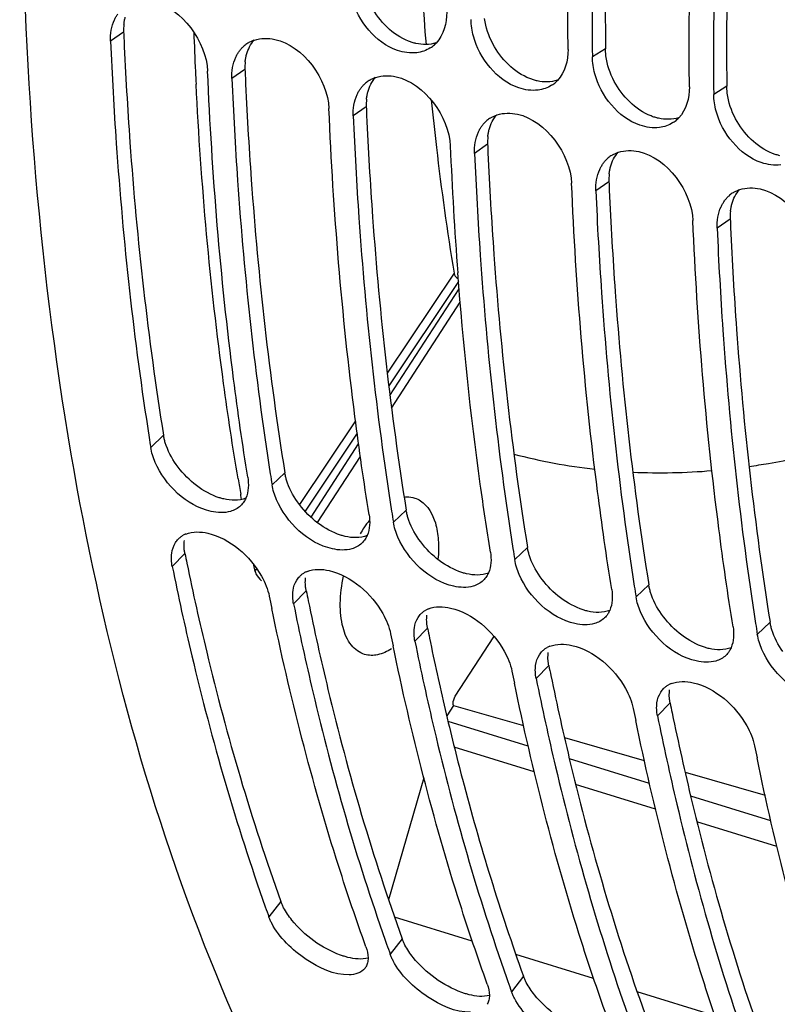
# Model space of a CAD drawing. Units: millimetres. Extents: x 0 to 594, y -37 to 420.
# Drawn here: x 286 to 292, y 60 to 69 of the extents above; entities that cross this region are included whole.
import ezdxf

# ---------------------------------------------------------------- set-up
doc = ezdxf.new("R2010")
doc.units = ezdxf.units.MM
doc.header["$LTSCALE"] = 32.67
doc.layers.get('0').update_dxf_attribs({"linetype": 'CONTINUOUS'})
doc.layers.add('AXES', color=7, linetype='CONTINUOUS')

msp = doc.modelspace()

# ---------------------------------------------------------------- linework, layer by layer
at = {"color": 9, "linetype": 'CONTINUOUS'}
for p, q in [((286.999568, 68.516467), (286.890187, 68.440667)), ((291.027463, 68.375896), (290.917867, 68.308352)), ((288.013743, 68.204022), (287.904362, 68.128222)), ((292.041638, 68.063451), (291.932042, 67.995907)), ((289.027918, 67.891578), (288.918536, 67.815777)), ((290.042092, 67.579133), (289.932711, 67.503332)), ((291.056267, 67.266688), (290.946886, 67.190887)), ((292.070442, 66.954243), (291.96106, 66.878442)), ((287.332821, 65.147696), (287.225921, 65.046818)), ((288.346996, 64.835251), (288.240095, 64.734373)), ((289.361171, 64.522806), (289.25427, 64.421928)), ((290.375345, 64.210361), (290.268445, 64.109483)), ((287.511371, 64.160814), (287.4058, 64.052589)), ((288.525546, 63.848369), (288.419974, 63.740144)), ((291.38952, 63.897916), (291.282619, 63.797038)), ((289.539721, 63.535924), (289.434149, 63.427699)), ((292.403695, 63.585471), (292.296794, 63.484593)), ((290.553895, 63.223479), (290.448324, 63.115255)), ((291.56807, 62.911034), (291.462498, 62.80281)), ((288.313594, 61.253577), (288.213994, 61.12371)), ((289.327769, 60.941132), (289.228169, 60.811265)), ((290.341943, 60.628687), (290.242344, 60.49882))]:
    msp.add_line(p, q, dxfattribs=at)
at = {"color": 7, "linetype": 'CONTINUOUS'}
for p, q in [((290.917289, 68.375276), (290.917867, 68.308352)), ((291.931463, 68.062831), (291.932042, 67.995907)), ((289.185956, 60.929597), (289.198104, 60.895275)), ((290.200131, 60.617152), (290.212279, 60.58283))]:
    msp.add_line(p, q, dxfattribs=at)
at = {"color": 3, "linetype": 'CONTINUOUS'}
for centre, radius, start, end in [((287.427486, 68.535293), 0.428332, 173.7733839, 182.5189824), ((319.43972, 69.901019), 32.469684, 182.4439114, 182.5685049), ((288.441661, 68.222848), 0.428332, 173.7733839, 182.5189824), ((320.453894, 69.588574), 32.469684, 182.4439114, 182.5685049), ((289.455836, 67.910403), 0.428332, 173.7733839, 182.5189824), ((321.468069, 69.276129), 32.469684, 182.4439114, 182.5685049), ((290.47001, 67.597958), 0.428332, 173.7733839, 182.5189824), ((322.482244, 68.963684), 32.469684, 182.4439114, 182.5685049), ((291.484185, 67.285513), 0.428332, 173.7733839, 182.5189824), ((323.496418, 68.65124), 32.469684, 182.4439114, 182.5685049), ((292.49836, 66.973068), 0.428332, 173.7733839, 182.5189824), ((324.510593, 68.338795), 32.469684, 182.4439114, 182.5685049), ((310.726766, 68.854503), 23.685128, 191.4299845, 191.6345149), ((311.740941, 68.542058), 23.685128, 191.4299845, 191.6345149), ((312.755116, 68.229614), 23.685128, 191.4299845, 191.6345149), ((312.066506, 68.085093), 22.981522, 191.6278315, 193.1531421), ((313.76929, 67.917169), 23.685128, 191.4299845, 191.6345149), ((314.783465, 67.604724), 23.685128, 191.4299845, 191.6345149)]:
    msp.add_arc(centre, radius, start, end, dxfattribs=at)
at = {"color": 7, "linetype": 'CONTINUOUS'}
for centre, radius, start, end in [((288.16486, 68.217411), 0.242628, 123.8043357, 132.4513946), ((288.167754, 68.213151), 0.247778, 119.9876765, 123.8121777), ((289.428195, 68.595802), 0.250718, 302.5905904, 312.3025477), ((289.420851, 68.603892), 0.261644, 312.2997926, 316.7796218), ((289.179035, 67.904967), 0.242628, 123.8043357, 132.4513946), ((289.181929, 67.900706), 0.247778, 119.9876765, 123.8121777), ((290.44237, 68.283357), 0.250718, 302.5905904, 312.3025477), ((290.435025, 68.291447), 0.261644, 312.2997926, 316.7796218), ((290.19321, 67.592522), 0.242628, 123.8043357, 132.4513946), ((290.196103, 67.588261), 0.247778, 119.9876765, 123.8121777), ((291.4492, 67.979002), 0.261644, 312.2997926, 316.7796218), ((291.456545, 67.970912), 0.250718, 302.5905904, 312.3025477), ((321.467671, 68.914768), 31.766449, 182.4337688, 184.3517224), ((291.207384, 67.280077), 0.242628, 123.8043357, 132.4513946), ((291.210278, 67.275816), 0.247778, 119.9876765, 123.8121777), ((292.221559, 66.967632), 0.242628, 123.8043357, 132.4513946), ((292.224453, 66.963371), 0.247778, 119.9876765, 123.8121777), ((312.994996, 69.179961), 26.098431, 188.9294636, 189.1121531), ((291.456204, 69.515735), 4.679946, 255.2131042, 263.6494382), ((314.018433, 68.868991), 26.10781, 188.9098669, 189.1121301), ((291.484889, 69.980892), 5.14635, 267.4507943, 274.8201666), ((315.032607, 68.556546), 26.10781, 188.9098669, 189.1121301), ((287.594641, 64.134368), 0.202457, 111.5916417, 118.403474), ((316.046782, 68.244101), 26.10781, 188.9098669, 189.1121301), ((288.608816, 63.821923), 0.202457, 111.5916417, 118.403474), ((317.060957, 67.931656), 26.10781, 188.9098669, 189.1121301), ((311.587756, 68.527681), 23.843485, 191.4299277, 191.6779219), ((289.622991, 63.509478), 0.202457, 111.5916417, 118.403474), ((318.075131, 67.619212), 26.10781, 188.9098669, 189.1121301), ((312.60193, 68.215236), 23.843485, 191.4299277, 191.6779219), ((290.637165, 63.197033), 0.202457, 111.5916417, 118.403474), ((313.616105, 67.902791), 23.843485, 191.4299277, 191.6779219), ((291.65134, 62.884588), 0.202457, 111.5916417, 118.403474), ((314.63028, 67.590346), 23.843485, 191.4299277, 191.6779219), ((315.644455, 67.277902), 23.843485, 191.4299277, 191.6779219), ((305.096844, 67.213044), 17.94744, 199.5485912, 199.8334433), ((306.111018, 66.900599), 17.94744, 199.5485912, 199.8334433), ((288.924589, 60.764192), 0.116087, 323.0084799, 329.8819161), ((307.125193, 66.588154), 17.94744, 199.5485912, 199.8334433)]:
    msp.add_arc(centre, radius, start, end, dxfattribs=at)
for points, knots in [([(292.040354, 55.309662), (291.095008, 55.853345), (289.317427, 57.490372), (287.499089, 60.892822), (286.388648, 65.163165), (285.885313, 72.010755), (287.242192, 81.203164), (290.020231, 88.284723), (291.873278, 91.614252)], [0, 0, 0, 0, 0.0839058, 0.18068443, 0.29330536, 0.42099587, 0.70682421, 1, 1, 1, 1]), ([(290.715032, 68.370841), (290.712118, 68.674237), (290.716394, 69.913143), (290.783645, 71.151659), (290.866225, 72.083436)], [0, 0, 0, 0, 0.24491466, 1, 1, 1, 1]), ([(291.06906, 72.020947), (291.041695, 71.712177), (290.948083, 70.499231), (290.910317, 69.281805), (290.917289, 68.375276)], [0, 0, 0, 0, 0.25480575, 1, 1, 1, 1]), ([(291.729207, 68.058396), (291.726292, 68.361792), (291.730568, 69.600698), (291.797819, 70.839214), (291.8804, 71.770991)], [0, 0, 0, 0, 0.24491466, 1, 1, 1, 1]), ([(292.083235, 71.708502), (292.055869, 71.399732), (291.962257, 70.186786), (291.924492, 68.96936), (291.931463, 68.062831)], [0, 0, 0, 0, 0.25480575, 1, 1, 1, 1]), ([(289.449897, 68.344311), (289.395868, 68.337388), (289.144552, 68.37365), (288.959793, 68.609618), (288.909688, 68.793892)], [0, 0, 0, 0, 0.22193422, 1, 1, 1, 1]), ([(286.92266, 68.619222), (286.926578, 68.627741), (286.935082, 68.644275), (286.945097, 68.659945), (286.950421, 68.667433)], [0, 0, 0, 0, 0.50508563, 1, 1, 1, 1]), ([(288.043911, 68.42776), (288.051683, 68.432246), (288.0678, 68.440426), (288.084677, 68.446888), (288.093291, 68.449704)], [0, 0, 0, 0, 0.49753405, 1, 1, 1, 1]), ([(290.464071, 68.031866), (290.410043, 68.024943), (290.158727, 68.061205), (289.973968, 68.297173), (289.923863, 68.481447)], [0, 0, 0, 0, 0.22193422, 1, 1, 1, 1]), ([(286.890187, 68.440667), (286.902345, 68.15582), (286.964115, 67.048092), (287.084919, 65.943348), (287.212873, 65.129004)], [0, 0, 0, 0, 0.25698144, 1, 1, 1, 1]), ([(287.964596, 68.354988), (287.969974, 68.36255), (287.981418, 68.377049), (287.994339, 68.390257), (288.001095, 68.396435)], [0, 0, 0, 0, 0.50338546, 1, 1, 1, 1]), ([(287.936834, 68.306777), (287.940753, 68.315296), (287.949257, 68.33183), (287.959271, 68.3475), (287.964596, 68.354988)], [0, 0, 0, 0, 0.50508563, 1, 1, 1, 1]), ([(288.03726, 64.796862), (287.993546, 65.069408), (287.831332, 66.195063), (287.738248, 67.330353), (287.701527, 68.190711)], [0, 0, 0, 0, 0.24273393, 1, 1, 1, 1]), ([(287.904362, 68.128222), (287.916486, 67.844165), (287.97805, 66.73941), (288.098324, 65.637624), (288.22566, 64.8254)], [0, 0, 0, 0, 0.2569597, 1, 1, 1, 1]), ([(289.058086, 68.115315), (289.065858, 68.119801), (289.081975, 68.127981), (289.098852, 68.134443), (289.107466, 68.137259)], [0, 0, 0, 0, 0.49753405, 1, 1, 1, 1]), ([(291.478246, 67.719421), (291.424218, 67.712498), (291.172902, 67.74876), (290.988143, 67.984728), (290.938038, 68.169002)], [0, 0, 0, 0, 0.22193422, 1, 1, 1, 1]), ([(288.951009, 67.994332), (288.954927, 68.002851), (288.963432, 68.019385), (288.973446, 68.035055), (288.978771, 68.042543)], [0, 0, 0, 0, 0.50508563, 1, 1, 1, 1]), ([(288.978771, 68.042543), (288.984149, 68.050106), (288.995593, 68.064605), (289.008513, 68.077812), (289.01527, 68.08399)], [0, 0, 0, 0, 0.50338546, 1, 1, 1, 1]), ([(289.051435, 64.484417), (289.00772, 64.756963), (288.845506, 65.882618), (288.752422, 67.017908), (288.715701, 67.878266)], [0, 0, 0, 0, 0.24273393, 1, 1, 1, 1]), ([(288.918536, 67.815777), (288.93066, 67.53172), (288.992225, 66.426965), (289.112499, 65.325179), (289.239835, 64.512955)], [0, 0, 0, 0, 0.2569597, 1, 1, 1, 1]), ([(290.07226, 67.80287), (290.080032, 67.807356), (290.09615, 67.815537), (290.113026, 67.821998), (290.121641, 67.824814)], [0, 0, 0, 0, 0.49753405, 1, 1, 1, 1]), ([(292.492421, 67.406976), (292.438392, 67.400053), (292.187076, 67.436316), (292.002317, 67.672283), (291.952212, 67.856557)], [0, 0, 0, 0, 0.22193422, 1, 1, 1, 1]), ([(289.965184, 67.681887), (289.969102, 67.690406), (289.977606, 67.70694), (289.987621, 67.722611), (289.992945, 67.730098)], [0, 0, 0, 0, 0.50508563, 1, 1, 1, 1]), ([(289.992945, 67.730098), (289.998323, 67.737661), (290.009768, 67.75216), (290.022688, 67.765367), (290.029444, 67.771545)], [0, 0, 0, 0, 0.50338546, 1, 1, 1, 1]), ([(289.932711, 67.503332), (289.944835, 67.219275), (290.0064, 66.11452), (290.126673, 65.012734), (290.25401, 64.20051)], [0, 0, 0, 0, 0.2569597, 1, 1, 1, 1]), ([(291.00712, 67.417653), (291.012498, 67.425216), (291.023942, 67.439715), (291.036863, 67.452922), (291.043619, 67.4591)], [0, 0, 0, 0, 0.50338546, 1, 1, 1, 1]), ([(291.086435, 67.490425), (291.094207, 67.494911), (291.110324, 67.503092), (291.127201, 67.509553), (291.135815, 67.512369)], [0, 0, 0, 0, 0.49753405, 1, 1, 1, 1]), ([(290.979359, 67.369442), (290.983277, 67.377961), (290.991781, 67.394495), (291.001795, 67.410166), (291.00712, 67.417653)], [0, 0, 0, 0, 0.50508563, 1, 1, 1, 1]), ([(291.079784, 63.859527), (291.03607, 64.132074), (290.873856, 65.257728), (290.780772, 66.393018), (290.744051, 67.253376)], [0, 0, 0, 0, 0.24273393, 1, 1, 1, 1]), ([(290.946886, 67.190887), (290.95901, 66.90683), (291.020574, 65.802076), (291.140848, 64.700289), (291.268184, 63.888065)], [0, 0, 0, 0, 0.2569597, 1, 1, 1, 1]), ([(292.021295, 67.105208), (292.026673, 67.112771), (292.038117, 67.12727), (292.051037, 67.140477), (292.057794, 67.146655)], [0, 0, 0, 0, 0.50338546, 1, 1, 1, 1]), ([(292.10061, 67.17798), (292.108382, 67.182466), (292.124499, 67.190647), (292.141376, 67.197108), (292.14999, 67.199924)], [0, 0, 0, 0, 0.49753405, 1, 1, 1, 1]), ([(291.993533, 67.056998), (291.997451, 67.065516), (292.005956, 67.08205), (292.01597, 67.097721), (292.021295, 67.105208)], [0, 0, 0, 0, 0.50508563, 1, 1, 1, 1]), ([(292.093959, 63.547082), (292.050244, 63.819629), (291.88803, 64.945284), (291.794946, 66.080573), (291.758225, 66.940931)], [0, 0, 0, 0, 0.24273393, 1, 1, 1, 1]), ([(291.96106, 66.878442), (291.973184, 66.594385), (292.034749, 65.489631), (292.155023, 64.387844), (292.282359, 63.57562)], [0, 0, 0, 0, 0.2569597, 1, 1, 1, 1]), ([(290.06561, 64.171972), (290.035262, 64.361183), (289.91982, 65.135551), (289.837774, 65.914815), (289.792803, 66.504365)], [0, 0, 0, 0, 0.2447707, 1, 1, 1, 1]), ([(292.227817, 64.887592), (292.282108, 64.895233), (292.502027, 64.929443), (292.719955, 64.976251), (292.882423, 65.017904)], [0, 0, 0, 0, 0.24635667, 1, 1, 1, 1]), ([(287.893182, 64.511604), (287.840947, 64.496571), (287.569518, 64.511431), (287.347039, 64.732006), (287.26402, 64.921505)], [0, 0, 0, 0, 0.20806536, 1, 1, 1, 1]), ([(288.004644, 64.592657), (288.000658, 64.586449), (287.992038, 64.574527), (287.982086, 64.563687), (287.976835, 64.558618)], [0, 0, 0, 0, 0.50267315, 1, 1, 1, 1]), ([(288.020434, 64.622226), (288.01817, 64.617061), (288.013296, 64.606984), (288.00764, 64.597321), (288.004644, 64.592657)], [0, 0, 0, 0, 0.50425328, 1, 1, 1, 1]), ([(288.907357, 64.199159), (288.855122, 64.184126), (288.583693, 64.198987), (288.361214, 64.419561), (288.278195, 64.60906)], [0, 0, 0, 0, 0.20806536, 1, 1, 1, 1]), ([(287.43233, 64.250805), (287.435863, 64.256388), (287.443493, 64.267149), (287.452264, 64.277005), (287.456893, 64.281649)], [0, 0, 0, 0, 0.50194211, 1, 1, 1, 1]), ([(287.456893, 64.281649), (287.462939, 64.287715), (287.476055, 64.299045), (287.490694, 64.30831), (287.498337, 64.312453)], [0, 0, 0, 0, 0.49628912, 1, 1, 1, 1]), ([(287.704474, 64.329471), (287.890723, 64.286072), (288.106969, 64.093956), (288.205264, 63.861368), (288.217139, 63.802633)], [0, 0, 0, 0, 0.76141708, 1, 1, 1, 1]), ([(289.018819, 64.280212), (289.014832, 64.274004), (289.006212, 64.262082), (288.996261, 64.251242), (288.991009, 64.246173)], [0, 0, 0, 0, 0.50267315, 1, 1, 1, 1]), ([(289.034608, 64.309781), (289.032345, 64.304616), (289.02747, 64.294539), (289.021815, 64.284876), (289.018819, 64.280212)], [0, 0, 0, 0, 0.50425328, 1, 1, 1, 1]), ([(289.921532, 63.886714), (289.869296, 63.871681), (289.597867, 63.886542), (289.375388, 64.107116), (289.292369, 64.296615)], [0, 0, 0, 0, 0.20806536, 1, 1, 1, 1]), ([(287.4058, 64.052589), (287.456268, 63.802972), (287.666537, 62.842145), (287.940031, 61.894608), (288.183929, 61.20772)], [0, 0, 0, 0, 0.25892123, 1, 1, 1, 1]), ([(288.718649, 64.017026), (288.904898, 63.973627), (289.121144, 63.781512), (289.219439, 63.548923), (289.231314, 63.490188)], [0, 0, 0, 0, 0.76141708, 1, 1, 1, 1]), ([(288.446505, 63.93836), (288.450037, 63.943943), (288.457668, 63.954704), (288.466439, 63.96456), (288.471067, 63.969204)], [0, 0, 0, 0, 0.50194211, 1, 1, 1, 1]), ([(288.471067, 63.969204), (288.477114, 63.97527), (288.49023, 63.986601), (288.504869, 63.995865), (288.512512, 64.000008)], [0, 0, 0, 0, 0.49628912, 1, 1, 1, 1]), ([(290.032994, 63.967767), (290.029007, 63.96156), (290.020387, 63.949638), (290.010435, 63.938797), (290.005184, 63.933728)], [0, 0, 0, 0, 0.50267315, 1, 1, 1, 1]), ([(290.048783, 63.997336), (290.046519, 63.992172), (290.041645, 63.982094), (290.03599, 63.972431), (290.032994, 63.967767)], [0, 0, 0, 0, 0.50425328, 1, 1, 1, 1]), ([(290.935706, 63.574269), (290.883471, 63.559237), (290.612042, 63.574097), (290.389563, 63.794672), (290.306544, 63.984171)], [0, 0, 0, 0, 0.20806536, 1, 1, 1, 1]), ([(289.025334, 60.873754), (288.945238, 61.095821), (288.631364, 62.023241), (288.388175, 62.974036), (288.23781, 63.701522)], [0, 0, 0, 0, 0.24115078, 1, 1, 1, 1]), ([(288.419974, 63.740144), (288.469797, 63.493722), (288.677281, 62.544692), (288.94639, 61.608618), (289.185956, 60.929597)], [0, 0, 0, 0, 0.25879684, 1, 1, 1, 1]), ([(289.485242, 63.656759), (289.491289, 63.662825), (289.504404, 63.674156), (289.519044, 63.68342), (289.526686, 63.687563)], [0, 0, 0, 0, 0.49628912, 1, 1, 1, 1]), ([(289.732824, 63.704581), (289.919073, 63.661182), (290.135319, 63.469067), (290.233614, 63.236478), (290.245489, 63.177743)], [0, 0, 0, 0, 0.76141708, 1, 1, 1, 1]), ([(291.062958, 63.684891), (291.060694, 63.679727), (291.05582, 63.669649), (291.050164, 63.659986), (291.047168, 63.655322)], [0, 0, 0, 0, 0.50425328, 1, 1, 1, 1]), ([(289.460679, 63.625915), (289.464212, 63.631498), (289.471843, 63.642259), (289.480614, 63.652116), (289.485242, 63.656759)], [0, 0, 0, 0, 0.50194211, 1, 1, 1, 1]), ([(291.047168, 63.655322), (291.043182, 63.649115), (291.034562, 63.637193), (291.02461, 63.626353), (291.019359, 63.621283)], [0, 0, 0, 0, 0.50267315, 1, 1, 1, 1]), ([(291.949881, 63.261824), (291.897646, 63.246792), (291.626217, 63.261652), (291.403738, 63.482227), (291.320719, 63.671726)], [0, 0, 0, 0, 0.20806536, 1, 1, 1, 1]), ([(289.434149, 63.427699), (289.483971, 63.181277), (289.691456, 62.232247), (289.960565, 61.296173), (290.200131, 60.617152)], [0, 0, 0, 0, 0.25879684, 1, 1, 1, 1]), ([(290.039509, 60.561309), (289.959412, 60.783377), (289.645539, 61.710796), (289.40235, 62.661591), (289.251984, 63.389078)], [0, 0, 0, 0, 0.24115078, 1, 1, 1, 1]), ([(290.474854, 63.31347), (290.478387, 63.319053), (290.486018, 63.329814), (290.494789, 63.339671), (290.499417, 63.344314)], [0, 0, 0, 0, 0.50194211, 1, 1, 1, 1]), ([(290.499417, 63.344314), (290.505463, 63.350381), (290.518579, 63.361711), (290.533218, 63.370975), (290.540861, 63.375118)], [0, 0, 0, 0, 0.49628912, 1, 1, 1, 1]), ([(290.746999, 63.392137), (290.933247, 63.348737), (291.149493, 63.156622), (291.247788, 62.924033), (291.259663, 62.865299)], [0, 0, 0, 0, 0.76141708, 1, 1, 1, 1]), ([(292.077132, 63.372446), (292.074869, 63.367282), (292.069994, 63.357204), (292.064339, 63.347542), (292.061343, 63.342877)], [0, 0, 0, 0, 0.50425328, 1, 1, 1, 1]), ([(292.964056, 62.949379), (292.91182, 62.934347), (292.640392, 62.949207), (292.417913, 63.169782), (292.334893, 63.359281)], [0, 0, 0, 0, 0.20806536, 1, 1, 1, 1]), ([(292.061343, 63.342877), (292.057356, 63.33667), (292.048737, 63.324748), (292.038785, 63.313908), (292.033533, 63.308838)], [0, 0, 0, 0, 0.50267315, 1, 1, 1, 1]), ([(290.448324, 63.115255), (290.498146, 62.868832), (290.705631, 61.919802), (290.974739, 60.983728), (291.214305, 60.304707)], [0, 0, 0, 0, 0.25879684, 1, 1, 1, 1]), ([(291.053684, 60.248864), (290.973587, 60.470932), (290.659714, 61.398351), (290.416524, 62.349146), (290.266159, 63.076633)], [0, 0, 0, 0, 0.24115078, 1, 1, 1, 1]), ([(291.489029, 63.001025), (291.492562, 63.006608), (291.500192, 63.017369), (291.508963, 63.027226), (291.513591, 63.031869)], [0, 0, 0, 0, 0.50194211, 1, 1, 1, 1]), ([(291.513591, 63.031869), (291.519638, 63.037936), (291.532754, 63.049266), (291.547393, 63.058531), (291.555036, 63.062673)], [0, 0, 0, 0, 0.49628912, 1, 1, 1, 1]), ([(291.761173, 63.079692), (291.947422, 63.036292), (292.163668, 62.844177), (292.261963, 62.611588), (292.273838, 62.552854)], [0, 0, 0, 0, 0.76141708, 1, 1, 1, 1]), ([(291.462498, 62.80281), (291.512321, 62.556387), (291.719805, 61.607357), (291.988914, 60.671284), (292.22848, 59.992262)], [0, 0, 0, 0, 0.25879684, 1, 1, 1, 1]), ([(292.067858, 59.936419), (291.987762, 60.158487), (291.673888, 61.085907), (291.430699, 62.036701), (291.280334, 62.764188)], [0, 0, 0, 0, 0.24115078, 1, 1, 1, 1]), ([(293.082033, 59.623974), (293.001936, 59.846042), (292.688063, 60.773462), (292.444874, 61.724256), (292.294509, 62.451743)], [0, 0, 0, 0, 0.24115078, 1, 1, 1, 1]), ([(288.237723, 61.070355), (288.233089, 61.079198), (288.224552, 61.096719), (288.217215, 61.114781), (288.213994, 61.12371)], [0, 0, 0, 0, 0.51264421, 1, 1, 1, 1]), ([(288.884113, 60.639967), (288.7572, 60.637715), (288.501347, 60.759535), (288.302227, 60.947263), (288.237723, 61.070355)], [0, 0, 0, 0, 0.4773665, 1, 1, 1, 1]), ([(289.251898, 60.75791), (289.247263, 60.766753), (289.238726, 60.784274), (289.23139, 60.802336), (289.228169, 60.811265)], [0, 0, 0, 0, 0.51264421, 1, 1, 1, 1]), ([(289.043319, 60.78089), (289.043318, 60.767347), (289.040701, 60.741269), (289.03123, 60.716665), (289.025003, 60.705941)], [0, 0, 0, 0, 0.52204162, 1, 1, 1, 1]), ([(289.898288, 60.327522), (289.771375, 60.32527), (289.515521, 60.44709), (289.316402, 60.634818), (289.251898, 60.75791)], [0, 0, 0, 0, 0.4773665, 1, 1, 1, 1]), ([(290.057494, 60.468445), (290.057493, 60.454902), (290.054876, 60.428824), (290.045404, 60.40422), (290.039178, 60.393497)], [0, 0, 0, 0, 0.52204162, 1, 1, 1, 1]), ([(290.266072, 60.445465), (290.261438, 60.454309), (290.252901, 60.471829), (290.245564, 60.489891), (290.242344, 60.49882)], [0, 0, 0, 0, 0.51264421, 1, 1, 1, 1]), ([(290.912462, 60.015077), (290.78555, 60.012825), (290.529696, 60.134645), (290.330577, 60.322373), (290.266072, 60.445465)], [0, 0, 0, 0, 0.4773665, 1, 1, 1, 1])]:
    msp.add_open_spline(points, degree=3, knots=knots, dxfattribs=at)
at = {"color": 3, "linetype": 'CONTINUOUS'}
for points, knots in [([(291.173234, 72.012153), (291.146308, 71.704099), (291.054499, 70.494238), (291.018778, 69.279946), (291.027463, 68.375896)], [0, 0, 0, 0, 0.25486171, 1, 1, 1, 1]), ([(292.187409, 71.699708), (292.160483, 71.391654), (292.068674, 70.181793), (292.032952, 68.967502), (292.041638, 68.063451)], [0, 0, 0, 0, 0.25486171, 1, 1, 1, 1]), ([(287.001681, 68.58175), (287.00279, 68.591779), (287.00572, 68.611521), (287.010183, 68.630976), (287.012777, 68.640474)], [0, 0, 0, 0, 0.50613135, 1, 1, 1, 1]), ([(287.002656, 68.445927), (287.015388, 68.162101), (287.079439, 67.058716), (287.20278, 65.958457), (287.332821, 65.147696)], [0, 0, 0, 0, 0.25705979, 1, 1, 1, 1]), ([(289.44311, 68.421078), (289.432628, 68.423388), (289.411568, 68.428969), (289.391031, 68.436228), (289.380778, 68.440281)], [0, 0, 0, 0, 0.49330418, 1, 1, 1, 1]), ([(291.031435, 68.318253), (291.030222, 68.327893), (291.028334, 68.347079), (291.027555, 68.366344), (291.027463, 68.375896)], [0, 0, 0, 0, 0.50424489, 1, 1, 1, 1]), ([(288.015856, 68.269305), (288.016964, 68.279334), (288.019895, 68.299076), (288.024358, 68.318531), (288.026951, 68.328029)], [0, 0, 0, 0, 0.50613135, 1, 1, 1, 1]), ([(288.016831, 68.133483), (288.029563, 67.849656), (288.093614, 66.746271), (288.216955, 65.646012), (288.346996, 64.835251)], [0, 0, 0, 0, 0.25705979, 1, 1, 1, 1]), ([(290.457285, 68.108633), (290.446803, 68.110944), (290.425743, 68.116524), (290.405205, 68.123783), (290.394952, 68.127836)], [0, 0, 0, 0, 0.49330418, 1, 1, 1, 1]), ([(292.045609, 68.005808), (292.044396, 68.015448), (292.042509, 68.034634), (292.04173, 68.053899), (292.041638, 68.063451)], [0, 0, 0, 0, 0.50424489, 1, 1, 1, 1]), ([(289.030031, 67.95686), (289.031139, 67.96689), (289.03407, 67.986631), (289.038533, 68.006086), (289.041126, 68.015584)], [0, 0, 0, 0, 0.50613135, 1, 1, 1, 1]), ([(289.031005, 67.821038), (289.043738, 67.537211), (289.107788, 66.433826), (289.23113, 65.333567), (289.361171, 64.522806)], [0, 0, 0, 0, 0.25705979, 1, 1, 1, 1]), ([(291.47146, 67.796188), (291.460978, 67.798499), (291.439918, 67.804079), (291.41938, 67.811338), (291.409127, 67.815391)], [0, 0, 0, 0, 0.49330418, 1, 1, 1, 1]), ([(290.044205, 67.644415), (290.045314, 67.654445), (290.048244, 67.674186), (290.052707, 67.693641), (290.055301, 67.703139)], [0, 0, 0, 0, 0.50613135, 1, 1, 1, 1]), ([(290.04518, 67.508593), (290.057912, 67.224767), (290.121963, 66.121381), (290.245305, 65.021123), (290.375345, 64.210361)], [0, 0, 0, 0, 0.25705979, 1, 1, 1, 1]), ([(292.485634, 67.483743), (292.475152, 67.486054), (292.454092, 67.491634), (292.433555, 67.498893), (292.423302, 67.502946)], [0, 0, 0, 0, 0.49330418, 1, 1, 1, 1]), ([(291.05838, 67.331971), (291.059488, 67.342), (291.062419, 67.361741), (291.066882, 67.381196), (291.069476, 67.390694)], [0, 0, 0, 0, 0.50613135, 1, 1, 1, 1]), ([(291.059355, 67.196148), (291.072087, 66.912322), (291.136138, 65.808936), (291.259479, 64.708678), (291.38952, 63.897916)], [0, 0, 0, 0, 0.25705979, 1, 1, 1, 1]), ([(292.072555, 67.019526), (292.073663, 67.029555), (292.076594, 67.049297), (292.081057, 67.068751), (292.08365, 67.078249)], [0, 0, 0, 0, 0.50613135, 1, 1, 1, 1]), ([(292.073529, 66.883703), (292.086262, 66.599877), (292.150312, 65.496491), (292.273654, 64.396233), (292.403695, 63.585471)], [0, 0, 0, 0, 0.25705979, 1, 1, 1, 1]), ([(287.347575, 65.0852), (287.34437, 65.095604), (287.338705, 65.116277), (287.334489, 65.137297), (287.332821, 65.147696)], [0, 0, 0, 0, 0.50827365, 1, 1, 1, 1]), ([(288.361749, 64.772756), (288.358545, 64.783159), (288.35288, 64.803832), (288.348664, 64.824852), (288.346996, 64.835251)], [0, 0, 0, 0, 0.50827365, 1, 1, 1, 1]), ([(287.836657, 64.615467), (287.826249, 64.617891), (287.805237, 64.6236), (287.784666, 64.630728), (287.774325, 64.63467)], [0, 0, 0, 0, 0.49126349, 1, 1, 1, 1]), ([(289.375924, 64.460311), (289.372719, 64.470714), (289.367055, 64.491387), (289.362839, 64.512407), (289.361171, 64.522806)], [0, 0, 0, 0, 0.50827365, 1, 1, 1, 1]), ([(287.504408, 64.218351), (287.504092, 64.227106), (287.504173, 64.244326), (287.505775, 64.261475), (287.506962, 64.269827)], [0, 0, 0, 0, 0.50943452, 1, 1, 1, 1]), ([(288.850832, 64.303022), (288.840424, 64.305446), (288.819411, 64.311155), (288.798841, 64.318283), (288.7885, 64.322225)], [0, 0, 0, 0, 0.49126349, 1, 1, 1, 1]), ([(287.511371, 64.160814), (287.509416, 64.170483), (287.5063, 64.189588), (287.504749, 64.208887), (287.504408, 64.218351)], [0, 0, 0, 0, 0.51020956, 1, 1, 1, 1]), ([(290.390099, 64.147866), (290.386894, 64.158269), (290.381229, 64.178942), (290.377013, 64.199963), (290.375345, 64.210361)], [0, 0, 0, 0, 0.50827365, 1, 1, 1, 1]), ([(287.528274, 64.077971), (287.579339, 63.829966), (287.791881, 62.87572), (288.067802, 61.935033), (288.313594, 61.253577)], [0, 0, 0, 0, 0.25900036, 1, 1, 1, 1]), ([(289.865007, 63.990577), (289.854599, 63.993001), (289.833586, 63.99871), (289.813015, 64.005838), (289.802674, 64.00978)], [0, 0, 0, 0, 0.49126349, 1, 1, 1, 1]), ([(288.518582, 63.905906), (288.518267, 63.914661), (288.518348, 63.931881), (288.51995, 63.94903), (288.521136, 63.957382)], [0, 0, 0, 0, 0.50943452, 1, 1, 1, 1]), ([(288.525546, 63.848369), (288.523591, 63.858038), (288.520474, 63.877143), (288.518924, 63.896442), (288.518582, 63.905906)], [0, 0, 0, 0, 0.51020956, 1, 1, 1, 1]), ([(291.404273, 63.835421), (291.401069, 63.845824), (291.395404, 63.866497), (291.391188, 63.887518), (291.38952, 63.897916)], [0, 0, 0, 0, 0.50827365, 1, 1, 1, 1]), ([(288.542449, 63.765527), (288.593513, 63.517521), (288.806056, 62.563275), (289.081977, 61.622588), (289.327769, 60.941132)], [0, 0, 0, 0, 0.25900036, 1, 1, 1, 1]), ([(290.879181, 63.678132), (290.868773, 63.680556), (290.847761, 63.686265), (290.82719, 63.693394), (290.816849, 63.697335)], [0, 0, 0, 0, 0.49126349, 1, 1, 1, 1]), ([(289.532757, 63.593461), (289.532441, 63.602216), (289.532522, 63.619436), (289.534125, 63.636585), (289.535311, 63.644937)], [0, 0, 0, 0, 0.50943452, 1, 1, 1, 1]), ([(289.539721, 63.535924), (289.537766, 63.545594), (289.534649, 63.564698), (289.533099, 63.583997), (289.532757, 63.593461)], [0, 0, 0, 0, 0.51020956, 1, 1, 1, 1]), ([(292.418448, 63.522976), (292.415243, 63.53338), (292.409579, 63.554052), (292.405363, 63.575073), (292.403695, 63.585471)], [0, 0, 0, 0, 0.50827365, 1, 1, 1, 1]), ([(291.893356, 63.365687), (291.882948, 63.368111), (291.861935, 63.37382), (291.841365, 63.380949), (291.831024, 63.38489)], [0, 0, 0, 0, 0.49126349, 1, 1, 1, 1]), ([(290.546932, 63.281017), (290.546616, 63.289771), (290.546697, 63.306991), (290.5483, 63.32414), (290.549486, 63.332492)], [0, 0, 0, 0, 0.50943452, 1, 1, 1, 1]), ([(290.553895, 63.223479), (290.55194, 63.233149), (290.548824, 63.252254), (290.547273, 63.271553), (290.546932, 63.281017)], [0, 0, 0, 0, 0.51020956, 1, 1, 1, 1]), ([(290.570798, 63.140637), (290.621863, 62.892631), (290.834405, 61.938385), (291.110326, 60.997698), (291.356118, 60.316242)], [0, 0, 0, 0, 0.25900036, 1, 1, 1, 1]), ([(291.561106, 62.968572), (291.560791, 62.977326), (291.560872, 62.994546), (291.562474, 63.011695), (291.563661, 63.020048)], [0, 0, 0, 0, 0.50943452, 1, 1, 1, 1]), ([(291.56807, 62.911034), (291.566115, 62.920704), (291.562998, 62.939809), (291.561448, 62.959108), (291.561106, 62.968572)], [0, 0, 0, 0, 0.51020956, 1, 1, 1, 1]), ([(289.687897, 62.855543), (289.733229, 62.66166), (289.919471, 61.91052), (290.14693, 61.169361), (290.341943, 60.628687)], [0, 0, 0, 0, 0.25728987, 1, 1, 1, 1]), ([(291.584973, 62.828192), (291.636037, 62.580186), (291.84858, 61.625941), (292.124501, 60.685253), (292.370293, 60.003797)], [0, 0, 0, 0, 0.25900036, 1, 1, 1, 1]), ([(288.337059, 61.200842), (288.332475, 61.209583), (288.324031, 61.226899), (288.316777, 61.244752), (288.313594, 61.253577)], [0, 0, 0, 0, 0.512703, 1, 1, 1, 1]), ([(289.351234, 60.888397), (289.346649, 60.897138), (289.338206, 60.914454), (289.330952, 60.932307), (289.327769, 60.941132)], [0, 0, 0, 0, 0.512703, 1, 1, 1, 1]), ([(288.874383, 60.785959), (288.86405, 60.788531), (288.843094, 60.794397), (288.822481, 60.801363), (288.812051, 60.805162)], [0, 0, 0, 0, 0.48959749, 1, 1, 1, 1]), ([(290.365409, 60.575952), (290.360824, 60.584693), (290.35238, 60.602009), (290.345126, 60.619862), (290.341943, 60.628687)], [0, 0, 0, 0, 0.512703, 1, 1, 1, 1]), ([(289.888558, 60.473514), (289.878225, 60.476086), (289.857269, 60.481952), (289.836655, 60.488918), (289.826225, 60.492717)], [0, 0, 0, 0, 0.48959749, 1, 1, 1, 1])]:
    msp.add_open_spline(points, degree=3, knots=knots, dxfattribs=at)
at = {"color": 7, "linetype": 'CONTINUOUS'}
for points in [[(287.24889, 68.767999), (287.487684, 68.715362), (287.6911, 68.435016), (287.701527, 68.190711)], [(286.890187, 68.440667), (286.887607, 68.501106), (286.897382, 68.564262), (286.92266, 68.619222)], [(289.700858, 68.683286), (289.701734, 68.592101), (289.673984, 68.49115), (289.611518, 68.424716)], [(289.923863, 68.481447), (289.911549, 68.526737), (289.904143, 68.573865), (289.903693, 68.620797)], [(288.093291, 68.449704), (288.147113, 68.467297), (288.207767, 68.467743), (288.263064, 68.455554)], [(288.263064, 68.455554), (288.501859, 68.402918), (288.705274, 68.122571), (288.715701, 67.878266)], [(289.56324, 68.384562), (289.529465, 68.362959), (289.489664, 68.349406), (289.449897, 68.344311)], [(290.715032, 68.370841), (290.715908, 68.279656), (290.688159, 68.178705), (290.625692, 68.112271)], [(287.904362, 68.128222), (287.901782, 68.188661), (287.911557, 68.251817), (287.936834, 68.306777)], [(290.938038, 68.169002), (290.925723, 68.214292), (290.918318, 68.26142), (290.917867, 68.308352)], [(289.107466, 68.137259), (289.161288, 68.154852), (289.221942, 68.155298), (289.277239, 68.143109)], [(289.277239, 68.143109), (289.516034, 68.090473), (289.719449, 67.810126), (289.729876, 67.565821)], [(290.577415, 68.072117), (290.54364, 68.050514), (290.503839, 68.036961), (290.464071, 68.031866)], [(291.729207, 68.058396), (291.730083, 67.967211), (291.702334, 67.86626), (291.639867, 67.799826)], [(288.918536, 67.815777), (288.915957, 67.876217), (288.925731, 67.939372), (288.951009, 67.994332)], [(291.952212, 67.856557), (291.939898, 67.901847), (291.932493, 67.948975), (291.932042, 67.995907)], [(290.121641, 67.824814), (290.175463, 67.842407), (290.236116, 67.842854), (290.291414, 67.830665)], [(290.291414, 67.830665), (290.530208, 67.778028), (290.733624, 67.497681), (290.744051, 67.253376)], [(291.59159, 67.759672), (291.557815, 67.738069), (291.518014, 67.724516), (291.478246, 67.719421)], [(289.932711, 67.503332), (289.930131, 67.563772), (289.939906, 67.626927), (289.965184, 67.681887)], [(291.135815, 67.512369), (291.189637, 67.529962), (291.250291, 67.530409), (291.305588, 67.51822)], [(291.305588, 67.51822), (291.544383, 67.465583), (291.747798, 67.185236), (291.758225, 66.940931)], [(290.946886, 67.190887), (290.944306, 67.251327), (290.954081, 67.314482), (290.979359, 67.369442)], [(292.14999, 67.199924), (292.203812, 67.217517), (292.264466, 67.217964), (292.319763, 67.205775)], [(292.319763, 67.205775), (292.558558, 67.153138), (292.761973, 66.872791), (292.7724, 66.628486)], [(291.96106, 66.878442), (291.958481, 66.938882), (291.968255, 67.002037), (291.993533, 67.056998)], [(287.26402, 64.921505), (287.246501, 64.961495), (287.232835, 65.00371), (287.225921, 65.046818)], [(288.03726, 64.796862), (288.046522, 64.739118), (288.043911, 64.675788), (288.020434, 64.622226)], [(288.278195, 64.60906), (288.260675, 64.64905), (288.24701, 64.691265), (288.240095, 64.734373)], [(287.976835, 64.558618), (287.953822, 64.536403), (287.923921, 64.52045), (287.893182, 64.511604)], [(289.051435, 64.484417), (289.060697, 64.426673), (289.058085, 64.363343), (289.034608, 64.309781)], [(289.292369, 64.296615), (289.27485, 64.336605), (289.261184, 64.37882), (289.25427, 64.421928)], [(287.520139, 64.322618), (287.577289, 64.345303), (287.644591, 64.343425), (287.704474, 64.329471)], [(287.401277, 64.16286), (287.405611, 64.193645), (287.415706, 64.224534), (287.43233, 64.250805)], [(288.991009, 64.246173), (288.967996, 64.223958), (288.938096, 64.208005), (288.907357, 64.199159)], [(290.06561, 64.171972), (290.074871, 64.114228), (290.07226, 64.050898), (290.048783, 63.997336)], [(287.4058, 64.052589), (287.398509, 64.088647), (287.396147, 64.126431), (287.401277, 64.16286)], [(290.306544, 63.984171), (290.289025, 64.02416), (290.275359, 64.066375), (290.268445, 64.109483)], [(288.534314, 64.010173), (288.591464, 64.032858), (288.658766, 64.03098), (288.718649, 64.017026)], [(288.415451, 63.850415), (288.419786, 63.8812), (288.429881, 63.912089), (288.446505, 63.93836)], [(290.005184, 63.933728), (289.982171, 63.911513), (289.95227, 63.89556), (289.921532, 63.886714)], [(288.419974, 63.740144), (288.412684, 63.776202), (288.410322, 63.813986), (288.415451, 63.850415)], [(291.079784, 63.859527), (291.089046, 63.801783), (291.086435, 63.738453), (291.062958, 63.684891)], [(291.320719, 63.671726), (291.303199, 63.711715), (291.289534, 63.75393), (291.282619, 63.797038)], [(289.548489, 63.697729), (289.605639, 63.720413), (289.672941, 63.718535), (289.732824, 63.704581)], [(289.429626, 63.53797), (289.433961, 63.568755), (289.444055, 63.599644), (289.460679, 63.625915)], [(291.019359, 63.621283), (290.996346, 63.599068), (290.966445, 63.583115), (290.935706, 63.574269)], [(289.434149, 63.427699), (289.426859, 63.463758), (289.424497, 63.501542), (289.429626, 63.53797)], [(292.093959, 63.547082), (292.103221, 63.489339), (292.10061, 63.426009), (292.077132, 63.372446)], [(292.334893, 63.359281), (292.317374, 63.39927), (292.303708, 63.441485), (292.296794, 63.484593)], [(290.562663, 63.385284), (290.619813, 63.407968), (290.687115, 63.40609), (290.746999, 63.392137)], [(290.443801, 63.225525), (290.448135, 63.25631), (290.45823, 63.287199), (290.474854, 63.31347)], [(292.033533, 63.308838), (292.01052, 63.286623), (291.98062, 63.27067), (291.949881, 63.261824)], [(290.448324, 63.115255), (290.441033, 63.151313), (290.438671, 63.189097), (290.443801, 63.225525)], [(291.576838, 63.072839), (291.633988, 63.095523), (291.70129, 63.093646), (291.761173, 63.079692)], [(291.457975, 62.91308), (291.46231, 62.943865), (291.472405, 62.974754), (291.489029, 63.001025)], [(291.462498, 62.80281), (291.455208, 62.838868), (291.452846, 62.876652), (291.457975, 62.91308)], [(289.025334, 60.873754), (289.036032, 60.844094), (289.043322, 60.81242), (289.043319, 60.78089)], [(289.017311, 60.694343), (288.988443, 60.656048), (288.932062, 60.640818), (288.884113, 60.639967)], [(290.039509, 60.561309), (290.050207, 60.53165), (290.057497, 60.499975), (290.057494, 60.468445)]]:
    msp.add_open_spline(points, degree=3, dxfattribs=at)
at = {"color": 3, "linetype": 'CONTINUOUS'}
for points in [[(289.380778, 68.440281), (289.249609, 68.492137), (289.13753, 68.604652), (289.071914, 68.729508)], [(290.086089, 68.417063), (290.051284, 68.48329), (290.026602, 68.556467), (290.01726, 68.630698)], [(288.026951, 68.328029), (288.039184, 68.372829), (288.060963, 68.416661), (288.091936, 68.451264)], [(289.610338, 68.425899), (289.557107, 68.409275), (289.497568, 68.409073), (289.44311, 68.421078)], [(290.394952, 68.127836), (290.263784, 68.179692), (290.151705, 68.292207), (290.086089, 68.417063)], [(291.100264, 68.104618), (291.065459, 68.170846), (291.040777, 68.244022), (291.031435, 68.318253)], [(289.041126, 68.015584), (289.053358, 68.060384), (289.075138, 68.104216), (289.106111, 68.138819)], [(290.624512, 68.113454), (290.571282, 68.09683), (290.511743, 68.096628), (290.457285, 68.108633)], [(291.409127, 67.815391), (291.277958, 67.867247), (291.165879, 67.979762), (291.100264, 68.104618)], [(292.114438, 67.792173), (292.079633, 67.858401), (292.054952, 67.931577), (292.045609, 68.005808)], [(290.055301, 67.703139), (290.067533, 67.747939), (290.089313, 67.791771), (290.120285, 67.826374)], [(291.638687, 67.801009), (291.585457, 67.784386), (291.525918, 67.784183), (291.47146, 67.796188)], [(292.423302, 67.502946), (292.292133, 67.554802), (292.180054, 67.667318), (292.114438, 67.792173)], [(291.069476, 67.390694), (291.081708, 67.435494), (291.103487, 67.479326), (291.13446, 67.513929)], [(292.08365, 67.078249), (292.095883, 67.123049), (292.117662, 67.166882), (292.148635, 67.201484)], [(287.439173, 64.902817), (287.400085, 64.958498), (287.367602, 65.020184), (287.347575, 65.0852)], [(287.774325, 64.63467), (287.640635, 64.68563), (287.521378, 64.785718), (287.439173, 64.902817)], [(288.453348, 64.590373), (288.41426, 64.646053), (288.381777, 64.707739), (288.361749, 64.772756)], [(288.020125, 64.621887), (287.963081, 64.599739), (287.896256, 64.601586), (287.836657, 64.615467)], [(288.7885, 64.322225), (288.654809, 64.373185), (288.535553, 64.473273), (288.453348, 64.590373)], [(289.467523, 64.277928), (289.428435, 64.333608), (289.395952, 64.395295), (289.375924, 64.460311)], [(289.0343, 64.309442), (288.977255, 64.287294), (288.91043, 64.289141), (288.850832, 64.303022)], [(289.802674, 64.00978), (289.668984, 64.06074), (289.549727, 64.160828), (289.467523, 64.277928)], [(290.481697, 63.965483), (290.442609, 64.021163), (290.410126, 64.08285), (290.390099, 64.147866)], [(290.048475, 63.996997), (289.99143, 63.974849), (289.924605, 63.976697), (289.865007, 63.990577)], [(290.816849, 63.697335), (290.683159, 63.748295), (290.563902, 63.848383), (290.481697, 63.965483)], [(291.495872, 63.653038), (291.456784, 63.708719), (291.424301, 63.770405), (291.404273, 63.835421)], [(291.062649, 63.684552), (291.005605, 63.662404), (290.93878, 63.664252), (290.879181, 63.678132)], [(291.831024, 63.38489), (291.697334, 63.435851), (291.578077, 63.535938), (291.495872, 63.653038)], [(292.510047, 63.340593), (292.470959, 63.396274), (292.438476, 63.45796), (292.418448, 63.522976)], [(292.076824, 63.372107), (292.019779, 63.349959), (291.952955, 63.351807), (291.893356, 63.365687)], [(288.406146, 61.097053), (288.380118, 61.129454), (288.356362, 61.164037), (288.337059, 61.200842)], [(288.812051, 60.805162), (288.655463, 60.862202), (288.510515, 60.96713), (288.406146, 61.097053)], [(289.42032, 60.784609), (289.394293, 60.817009), (289.370537, 60.851592), (289.351234, 60.888397)], [(289.043827, 60.780119), (288.989296, 60.765278), (288.929224, 60.772305), (288.874383, 60.785959)], [(289.826225, 60.492717), (289.669638, 60.549757), (289.52469, 60.654685), (289.42032, 60.784609)], [(290.434495, 60.472164), (290.408467, 60.504564), (290.384712, 60.539147), (290.365409, 60.575952)], [(290.058002, 60.467674), (290.003471, 60.452833), (289.943399, 60.45986), (289.888558, 60.473514)], [(290.8404, 60.180272), (290.683812, 60.237313), (290.538865, 60.34224), (290.434495, 60.472164)]]:
    msp.add_open_spline(points, degree=3, dxfattribs=at)
at = {"layer": 'AXES', "color": 9, "linetype": 'CONTINUOUS'}
for p, q in [((289.761642, 66.50239), (289.20339, 65.666625)), ((289.798536, 66.432681), (289.215983, 65.560521)), ((289.226051, 65.480316), (289.803394, 66.371666)), ((289.239497, 65.373207), (289.813105, 66.258782)), ((288.937879, 65.269221), (288.470197, 64.569361)), ((288.951628, 65.164846), (288.516445, 64.513605)), ((288.566798, 64.463011), (288.964011, 65.075893)), ((288.620622, 64.418204), (288.978669, 64.970658)), ((290.381569, 62.550771), (289.71171, 62.75714)), ((290.432529, 62.336259), (289.763696, 62.542311)), ((291.395744, 62.238326), (290.725885, 62.444695)), ((291.446703, 62.023814), (290.777871, 62.229866)), ((292.409919, 61.925882), (291.740059, 62.132251)), ((292.460878, 61.711369), (291.792045, 61.917422)), ((289.914022, 60.92236), (289.264158, 61.122569)), ((290.928197, 60.609915), (290.278332, 60.810124)), ((291.942372, 60.29747), (291.292507, 60.497679))]:
    msp.add_line(p, q, dxfattribs=at)
at = {"layer": 'AXES', "color": 7, "linetype": 'CONTINUOUS'}
for p, q in [((287.979994, 64.644083), (287.978139, 64.654787)), ((287.985509, 64.612424), (287.979994, 64.644083)), ((288.098496, 64.010419), (288.088143, 64.062279)), ((289.771668, 62.96673), (290.09498, 63.464737)), ((289.756658, 62.890659), (289.700368, 62.804012)), ((289.756658, 62.890659), (290.342938, 62.7219)), ((290.683862, 62.623767), (291.352159, 62.431401)), ((289.509187, 62.286022), (289.213746, 61.267684)), ((291.693082, 62.333269), (292.36138, 62.140904))]:
    msp.add_line(p, q, dxfattribs=at)
for centre, radius, start, end in [((320.144381, 69.72404), 32.580989, 182.1222112, 182.7059717), ((319.726144, 69.704751), 32.162308, 182.7068241, 182.8922467), ((314.54367, 70.49472), 25.102643, 185.8158611, 186.7324063), ((313.248402, 70.338897), 23.798039, 186.7254236, 189.2771979), ((312.929021, 68.973772), 25.32193, 189.5261922, 189.8205566), ((289.778443, 63.861026), 0.925635, 141.4047845, 146.3025095), ((289.872669, 63.797372), 1.039344, 146.2649361, 149.488473)]:
    msp.add_arc(centre, radius, start, end, dxfattribs=at)
for points, knots in [([(289.503687, 72.990249), (289.477454, 72.596954), (289.401961, 71.072473), (289.4327, 69.541826), (289.527304, 68.4136)], [0, 0, 0, 0, 0.25824207, 1, 1, 1, 1]), ([(287.956279, 64.783031), (287.911837, 65.047856), (287.746037, 66.141673), (287.647074, 67.245304), (287.604805, 68.081912)], [0, 0, 0, 0, 0.24274759, 1, 1, 1, 1]), ([(289.761642, 66.50239), (289.762401, 66.497758), (289.768557, 66.478228), (289.783389, 66.461632), (289.79698, 66.453851)], [0, 0, 0, 0, 0.23060176, 1, 1, 1, 1]), ([(289.344491, 64.632005), (289.352178, 64.632861), (289.382115, 64.634776), (289.412513, 64.630436), (289.433685, 64.623577)], [0, 0, 0, 0, 0.25790923, 1, 1, 1, 1]), ([(289.481554, 64.600734), (289.544025, 64.560328), (289.608302, 64.441055), (289.634717, 64.268011), (289.632369, 64.16513), (289.627027, 64.111401)], [0, 0, 0, 0, 0.42201505, 0.69373153, 1, 1, 1, 1]), ([(288.098496, 64.010419), (288.099933, 64.003258), (288.111993, 63.97293), (288.134525, 63.948909), (288.151421, 63.930659)], [0, 0, 0, 0, 0.22700641, 1, 1, 1, 1]), ([(289.014232, 63.316608), (288.97137, 63.329141), (288.88624, 63.393476), (288.821135, 63.551852), (288.802688, 63.752043), (288.821739, 63.896629), (288.838684, 63.971831)], [0, 0, 0, 0, 0.18306578, 0.4072381, 0.68398479, 1, 1, 1, 1]), ([(289.239033, 63.364524), (289.203558, 63.341465), (289.1312, 63.306512), (289.048921, 63.306464), (289.014232, 63.316608)], [0, 0, 0, 0, 0.53931229, 1, 1, 1, 1]), ([(289.756912, 62.889847), (289.755161, 62.895447), (289.751899, 62.922046), (289.76042, 62.949408), (289.771668, 62.96673)], [0, 0, 0, 0, 0.22123319, 1, 1, 1, 1])]:
    msp.add_open_spline(points, degree=3, knots=knots, dxfattribs=at)
msp.add_open_spline([(289.433685, 64.623577), (289.450504, 64.618128), (289.466708, 64.610336), (289.481554, 64.600734)], degree=3, dxfattribs=at)
at = {"layer": 'AXES', "color": 9, "linetype": 'CONTINUOUS'}
msp.add_open_spline([(288.098496, 64.010419), (288.10172, 64.017069), (288.10537, 64.023536), (288.109477, 64.029681)], degree=3, dxfattribs=at)

doc.saveas('drawing.dxf')
